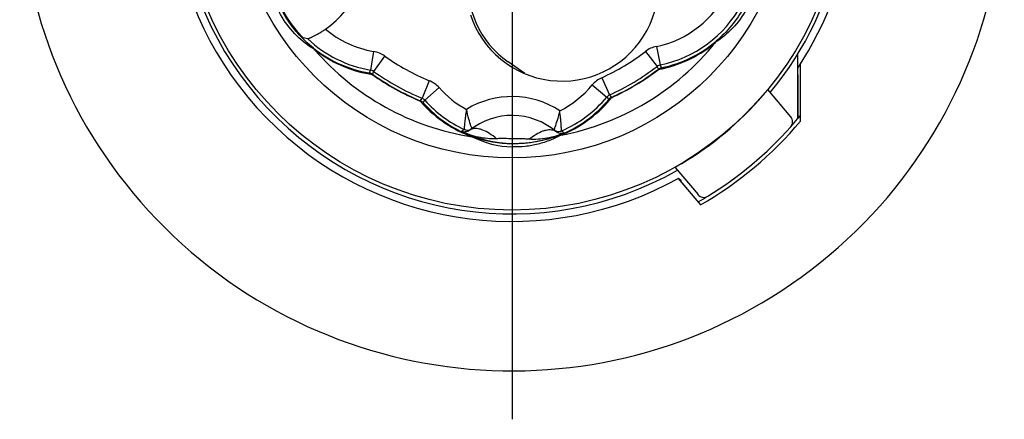
# Model space of a CAD drawing. Units: millimetres. Extents: x 0 to 420, y 0 to 297.
# Drawn here: x 306 to 358, y 182 to 203 of the extents above; entities that cross this region are included whole.
import ezdxf

# ---------------------------------------------------------------- set-up
doc = ezdxf.new("R2010")
doc.units = ezdxf.units.MM
doc.header["$LTSCALE"] = 23.1
doc.layers.get('0').update_dxf_attribs({"linetype": 'CONTINUOUS'})
for name, color, linetype in [('AUSFORMSCHRAEGEN', 7, 'CONTINUOUS'), ('BEZUGSACHSEN', 7, 'CONTINUOUS'), ('RUNDUNGEN', 7, 'CONTINUOUS')]:
    doc.layers.add(name, color=color, linetype=linetype)

msp = doc.modelspace()

# ---------------------------------------------------------------- linework, layer by layer
at = {"color": 7}
msp.add_line((332.209, 200.441), (331.316, 201.067), dxfattribs=at)
msp.add_circle((331.525, 210.729), 14.744, dxfattribs=at)
for centre, radius, start, end in [((331.525, 210.729), 26, 140.2849, 34.9921), ((334.167, 205.138), 4.97, 173.124, 235)]:
    msp.add_arc(centre, radius, start, end, dxfattribs=at)
at = {"layer": 'AUSFORMSCHRAEGEN', "color": 7}
for p, q in [((346.602, 201.457), (346.602, 198.05)), ((346.626, 200.379), (346.625, 200.752)), ((346.765, 197.933), (346.765, 200.965)), ((346.626, 200.379), (346.626, 198.078)), ((346.602, 198.05), (346.626, 198.078)), ((340.303, 194.9), (341.479, 193.498)), ((340.326, 194.914), (340.383, 194.845)), ((340.383, 194.845), (340.462, 194.751)), ((341.393, 193.679), (341.372, 193.667))]:
    msp.add_line(p, q, dxfattribs=at)
for radius, start, end in [(18.1, 326.464, 73.304), (17.7, 320.4199, 72.9153), (17.7, 146.76, 299.583), (18.1, 153.982, 299.142), (19.7, 320.045, 320.7147), (19.9, 300.0164, 319.9836), (19.7, 318.3397, 319.9384), (19.7, 305.9393, 306.9245), (19.7, 300.0616, 301.6603), (19.7, 299.9129, 299.992)]:
    msp.add_arc((331.525, 210.729), radius, start, end, dxfattribs=at)
at = {"layer": 'BEZUGSACHSEN', "color": 7}
msp.add_line((331.525, 210.729), (331.525, 182.166), dxfattribs=at)
msp.add_circle((331.525, 210.729), 17.5, dxfattribs=at)
at = {"layer": 'RUNDUNGEN', "color": 7}
for p, q in [((320.74, 202.285), (320.488, 202.336)), ((339.149, 201.879), (339.349, 200.899)), ((324.214, 201.618), (324.048, 200.632)), ((324.799, 201.374), (324.215, 200.563)), ((338.573, 201.615), (339.184, 200.824)), ((339.253, 200.676), (339.184, 200.824)), ((339.415, 200.75), (339.349, 200.899)), ((324.048, 200.632), (323.987, 200.481)), ((324.141, 200.399), (324.151, 200.412)), ((324.215, 200.563), (324.151, 200.412)), ((336.263, 200.227), (336.674, 199.315)), ((339.264, 200.662), (339.253, 200.676)), ((327.156, 200.068), (326.777, 199.143)), ((327.673, 199.701), (326.924, 199.038)), ((335.759, 199.842), (336.53, 199.206)), ((336.53, 199.206), (336.631, 199.077)), ((336.674, 199.315), (336.772, 199.185)), ((336.779, 199.17), (336.772, 199.185)), ((346.25, 198.157), (345.039, 199.601)), ((326.677, 198.993), (326.683, 199.009)), ((326.683, 199.009), (326.777, 199.143)), ((326.828, 198.906), (326.924, 199.038)), ((329.4, 197.535), (329.398, 197.543)), ((340.136, 195.487), (341.348, 194.044))]:
    msp.add_line(p, q, dxfattribs=at)
for centre, radius, start, end in [((318.761, 206.971), 5.091, 304.8609, 72.5553), ((338.084, 207.093), 5.321, 281.5422, 28.473), ((338.084, 207.093), 6.321, 281.5422, 21.5053), ((325.096, 206.866), 6.462, 161.8156, 224.5146), ((334.167, 205.138), 5.091, 198.0795, 32.512), ((325.096, 206.866), 6.321, 226.4472, 260.4578), ((325.096, 206.866), 5.321, 229.9409, 260.4578), ((325.046, 206.833), 6.44, 231.5585, 260.5325), ((331.525, 210.729), 13.786, 280.7664, 321.2336), ((339.429, 200.507), 1.401, 101.5517, 127.7067), ((338.135, 207.061), 6.439, 281.4662, 310.4429), ((338.031, 207.126), 6.58, 283.1621, 310.1499), ((325.147, 206.899), 6.578, 231.8451, 259.7687), ((331.525, 210.729), 13.786, 220.7664, 261.2336), ((323.981, 200.237), 1.401, 54.2929, 80.4487), ((331.525, 210.729), 11.521, 234.2838, 247.7162), ((331.525, 210.729), 11.521, 294.2838, 307.7162), ((331.525, 210.729), 12.521, 294.2838, 307.7162), ((339.429, 200.507), 0.4, 121.1546, 127.7075), ((339.43, 200.505), 0.403, 101.6184, 121.0831), ((339.473, 200.481), 0.276, 102.0572, 114.156), ((325.152, 206.923), 6.602, 259.7663, 261.1987), ((323.939, 200.21), 0.276, 67.8438, 79.9428), ((323.981, 200.237), 0.401, 54.3046, 80.4323), ((331.525, 210.729), 12.697, 234.4457, 247.5543), ((331.525, 210.729), 12.681, 234.4457, 247.5543), ((331.525, 210.729), 12.521, 234.2838, 247.7162), ((336.839, 198.95), 1.401, 114.2929, 140.4487), ((331.525, 210.729), 12.681, 294.4457, 307.5543), ((331.525, 210.729), 12.697, 294.4457, 307.5543), ((338.03, 207.126), 6.58, 280.8035, 283.1668), ((326.624, 198.772), 1.401, 41.5517, 67.7067), ((331.655, 203.23), 5.321, 221.5422, 241.5683), ((331.655, 203.23), 5.321, 296.6937, 320.4578), ((331.525, 194.629), 4.6, 56.7631, 121.4974), ((331.655, 203.23), 6.321, 293.1351, 320.4578), ((336.839, 198.95), 0.401, 133.9229, 140.4428), ((336.84, 198.948), 0.403, 114.3574, 133.8541), ((331.631, 203.309), 6.606, 319.7735, 321.2004), ((331.525, 210.729), 17.504, 300.7953, 319.2047), ((331.67, 203.303), 6.596, 220.7986, 222.2278), ((326.624, 198.721), 0.276, 42.0572, 54.156), ((331.658, 203.294), 6.581, 222.2335, 250.1479), ((331.654, 203.17), 6.439, 221.4668, 250.4423), ((331.655, 203.23), 6.321, 221.5422, 245.1212), ((331.659, 203.17), 6.44, 291.5582, 320.5327), ((331.652, 203.291), 6.578, 291.8449, 319.7734), ((336.842, 198.9), 0.276, 127.8438, 139.9428), ((331.525, 194.629), 3.6, 49.7437, 128.5126), ((345.944, 197.9), 0.4, 318.3418, 40), ((337.922, 200.388), 8.987, 197.6645, 198.0333), ((338.486, 200.573), 9.58, 198.0409, 198.4391), ((331.525, 210.729), 19.7, 301.6582, 318.3418), ((331.161, 194.35), 3.818, 124.5442, 127.1915), ((331.655, 203.23), 6.476, 244.3585, 293.8978), ((329.164, 197.859), 0.4, 245.1564, 255.3218), ((329.165, 197.857), 0.399, 255.2472, 296.0313), ((329.164, 197.859), 0.4, 295.9577, 306.119), ((331.691, 201.588), 5.025, 243.179, 268.1063), ((331.653, 203.194), 6.462, 250.5156, 268.9246), ((333.982, 197.785), 0.4, 232.0958, 262.611), ((333.982, 197.785), 0.4, 282.9351, 293.0979), ((331.882, 194.343), 3.813, 51.0631, 53.7137), ((341.654, 194.301), 0.4, 220, 301.6582)]:
    msp.add_arc(centre, radius, start, end, dxfattribs=at)
for points, knots in [([(344.541, 206.187), (344.534, 205.799), (344.422, 204.989), (343.963, 203.834), (343.227, 202.833), (342.599, 202.309), (342.274, 202.097)], [0, 0, 0, 0, 0.240107, 0.499999, 0.759893, 1, 1, 1, 1]), ([(344.507, 206.121), (344.395, 205.362), (343.889, 203.875), (342.896, 202.658), (342.312, 202.16)], [0, 0, 0, 0, 0.499999, 1, 1, 1, 1]), ([(321.083, 201.727), (320.751, 201.928), (320.105, 202.429), (319.335, 203.404), (318.835, 204.542), (318.696, 205.348), (318.674, 205.736)], [0, 0, 0, 0, 0.240108, 0.5, 0.759896, 1, 1, 1, 1]), ([(321.043, 201.789), (320.442, 202.266), (319.407, 203.448), (318.849, 204.916), (318.71, 205.671)], [0, 0, 0, 0, 0.5, 1, 1, 1, 1]), ([(320.74, 202.285), (320.741, 202.285), (320.743, 202.286), (320.747, 202.287), (320.754, 202.29), (320.768, 202.295), (320.791, 202.305), (320.826, 202.32), (320.869, 202.339), (320.92, 202.362), (320.977, 202.389), (321.066, 202.432), (321.188, 202.495), (321.344, 202.582), (321.507, 202.682), (321.616, 202.755), (321.671, 202.793)], [0, 0, 0, 0, 0.001645, 0.00589, 0.012699, 0.022033, 0.048111, 0.083743, 0.128294, 0.18106, 0.241337, 0.308384, 0.459767, 0.629386, 0.811679, 1, 1, 1, 1]), ([(321.083, 201.727), (321.081, 201.733), (321.072, 201.756), (321.057, 201.777), (321.043, 201.789)], [0, 0, 0, 0, 0.265942, 1, 1, 1, 1]), ([(342.274, 202.097), (342.275, 202.103), (342.283, 202.127), (342.298, 202.148), (342.312, 202.16)], [0, 0, 0, 0, 0.265941, 1, 1, 1, 1]), ([(339.264, 200.662), (339.271, 200.67), (339.299, 200.698), (339.333, 200.72), (339.36, 200.732)], [0, 0, 0, 0, 0.255905, 1, 1, 1, 1]), ([(324.141, 200.399), (324.134, 200.406), (324.105, 200.433), (324.07, 200.454), (324.043, 200.465)], [0, 0, 0, 0, 0.255905, 1, 1, 1, 1]), ([(336.779, 199.17), (336.769, 199.167), (336.731, 199.155), (336.696, 199.135), (336.672, 199.117)], [0, 0, 0, 0, 0.255905, 1, 1, 1, 1]), ([(344.776, 199.292), (344.793, 199.312), (344.827, 199.351), (344.875, 199.408), (344.92, 199.461), (344.954, 199.501), (344.978, 199.53), (344.993, 199.548), (345.007, 199.563), (345.018, 199.577), (345.026, 199.587), (345.032, 199.594), (345.036, 199.598), (345.037, 199.6), (345.038, 199.6), (345.039, 199.601), (345.039, 199.601)], [0, 0, 0, 0, 0.193354, 0.380333, 0.552874, 0.704554, 0.770723, 0.82958, 0.880533, 0.922991, 0.956418, 0.98053, 0.989029, 0.995121, 0.998782, 1, 1, 1, 1]), ([(326.677, 198.993), (326.686, 198.991), (326.725, 198.98), (326.761, 198.962), (326.785, 198.945)], [0, 0, 0, 0, 0.255905, 1, 1, 1, 1]), ([(329.121, 198.551), (329.1, 198.421), (329.072, 198.231), (329.042, 197.987), (329.025, 197.828), (329.012, 197.695), (329.004, 197.595), (328.999, 197.532), (328.996, 197.503), (328.996, 197.495)], [0, 0, 0, 0, 0.371698, 0.542138, 0.694118, 0.821385, 0.917971, 0.978721, 1, 1, 1, 1]), ([(329.359, 197.661), (329.32, 197.786), (329.233, 198.08), (329.159, 198.379), (329.121, 198.551)], [0, 0, 0, 0, 0.425611, 1, 1, 1, 1]), ([(334.046, 198.476), (334.003, 198.305), (333.92, 198.009), (333.825, 197.718), (333.781, 197.594)], [0, 0, 0, 0, 0.574323, 1, 1, 1, 1]), ([(334.139, 197.417), (334.139, 197.419), (334.138, 197.427), (334.138, 197.443), (334.137, 197.47), (334.134, 197.526), (334.129, 197.618), (334.12, 197.751), (334.108, 197.909), (334.086, 198.155), (334.063, 198.345), (334.046, 198.476)], [0, 0, 0, 0, 0.005569, 0.021277, 0.046895, 0.082031, 0.178616, 0.305885, 0.457865, 0.628302, 1, 1, 1, 1]), ([(329.283, 197.446), (329.247, 197.417), (329.172, 197.376), (329.023, 197.345), (328.914, 197.364), (328.853, 197.392)], [0, 0, 0, 0, 0.302548, 0.554075, 1, 1, 1, 1]), ([(330.7, 197.001), (330.541, 196.991), (330.222, 196.999), (329.593, 197.097), (329.139, 197.255), (328.853, 197.392)], [0, 0, 0, 0, 0.250853, 0.501142, 1, 1, 1, 1]), ([(329.4, 197.511), (329.389, 197.507), (329.348, 197.49), (329.309, 197.466), (329.283, 197.446)], [0, 0, 0, 0, 0.25525, 1, 1, 1, 1]), ([(330.7, 197.001), (330.584, 197.101), (330.356, 197.275), (330.052, 197.439), (329.82, 197.516), (329.627, 197.551), (329.482, 197.541), (329.4, 197.511)], [0, 0, 0, 0, 0.316619, 0.592001, 0.71155, 0.818733, 1, 1, 1, 1]), ([(329.423, 197.104), (329.43, 197.105), (329.454, 197.11), (329.481, 197.108), (329.498, 197.102)], [0, 0, 0, 0, 0.26594, 1, 1, 1, 1]), ([(334.1, 197.185), (333.922, 197.087), (333.532, 196.903), (332.902, 196.698), (332.221, 196.576), (331.756, 196.558), (331.525, 196.566)], [0, 0, 0, 0, 0.227298, 0.481513, 0.740294, 1, 1, 1, 1]), ([(334.025, 197.181), (333.637, 197.028), (332.815, 196.794), (331.963, 196.725), (331.532, 196.733)], [0, 0, 0, 0, 0.49216, 1, 1, 1, 1]), ([(332.421, 196.974), (332.54, 197.071), (332.773, 197.238), (333.082, 197.393), (333.316, 197.463), (333.51, 197.492), (333.655, 197.478), (333.736, 197.445)], [0, 0, 0, 0, 0.316625, 0.59201, 0.711558, 0.818739, 1, 1, 1, 1]), ([(334.279, 197.309), (333.989, 197.181), (333.53, 197.038), (332.899, 196.958), (332.579, 196.96), (332.421, 196.974)], [0, 0, 0, 0, 0.498858, 0.749147, 1, 1, 1, 1]), ([(333.781, 197.594), (333.775, 197.576), (333.767, 197.553), (333.727, 197.446), (333.736, 197.469)], [0, 0, 0, 0, 0.430169, 1, 1, 1, 1]), ([(333.736, 197.445), (333.747, 197.44), (333.787, 197.422), (333.825, 197.398), (333.851, 197.376)], [0, 0, 0, 0, 0.25525, 1, 1, 1, 1]), ([(334.279, 197.309), (334.217, 197.284), (334.107, 197.267), (333.959, 197.303), (333.886, 197.347), (333.851, 197.376)], [0, 0, 0, 0, 0.445925, 0.697452, 1, 1, 1, 1]), ([(334.1, 197.185), (334.093, 197.187), (334.069, 197.191), (334.043, 197.188), (334.025, 197.181)], [0, 0, 0, 0, 0.265941, 1, 1, 1, 1]), ([(332.421, 196.974), (332.35, 196.981), (332.207, 196.988), (331.92, 196.995), (331.561, 197), (331.202, 197.006), (330.915, 197.008), (330.771, 197.005), (330.7, 197.001)], [0, 0, 0, 0, 0.124579, 0.249626, 0.5, 0.750374, 0.875421, 1, 1, 1, 1]), ([(340.136, 195.487), (340.136, 195.487), (340.137, 195.488), (340.138, 195.489), (340.14, 195.49), (340.145, 195.493), (340.153, 195.497), (340.164, 195.504), (340.179, 195.513), (340.197, 195.523), (340.217, 195.535), (340.25, 195.554), (340.295, 195.58), (340.355, 195.615), (340.419, 195.653), (340.464, 195.679), (340.486, 195.693)], [0, 0, 0, 0, 0.001218, 0.004879, 0.010971, 0.01947, 0.043582, 0.077009, 0.119467, 0.17042, 0.229277, 0.295446, 0.447126, 0.619667, 0.806646, 1, 1, 1, 1])]:
    msp.add_open_spline(points, degree=3, knots=knots, dxfattribs=at)
for points in [[(339.415, 200.75), (339.357, 200.738), (339.301, 200.712), (339.253, 200.676)], [(324.151, 200.412), (324.103, 200.447), (324.045, 200.471), (323.987, 200.481)], [(336.772, 199.185), (336.718, 199.16), (336.669, 199.123), (336.631, 199.077)], [(326.828, 198.906), (326.789, 198.95), (326.738, 198.986), (326.683, 199.009)], [(326.924, 199.038), (326.884, 199.083), (326.832, 199.12), (326.777, 199.143)], [(333.93, 197.388), (333.977, 197.382), (334.026, 197.385), (334.072, 197.395)]]:
    msp.add_open_spline(points, degree=3, dxfattribs=at)

doc.saveas('drawing.dxf')
